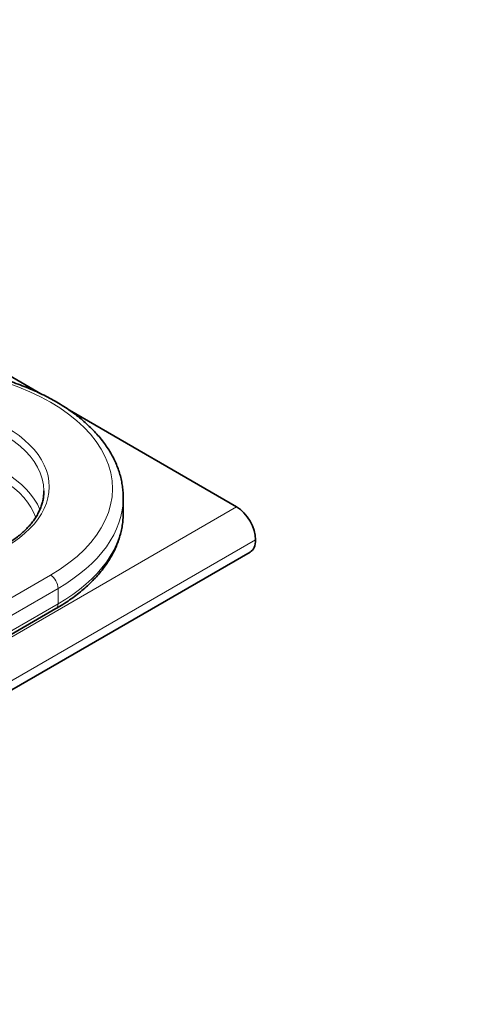
# Model space of a CAD drawing. Units: millimetres. Extents: x 0 to 744, y 0 to 1164.
# Drawn here: x 659 to 744, y 242 to 425 of the extents above; entities that cross this region are included whole.
import ezdxf
from ezdxf import colors
from ezdxf.entities.mleader import LeaderData, LeaderLine
from ezdxf.math import Vec2, Vec3

# ---------------------------------------------------------------- set-up
doc = ezdxf.new("R2010")
doc.units = ezdxf.units.MM
doc.layers.add('DV7_Défaut', color=7, linetype='Continuous')
doc.layers.add('Défaut', color=7, linetype='Continuous')

# ---------------------------------------------------------------- blocks, each defined once
blk = doc.blocks.new('_DOT')
at = {"color": 0}
blk.add_line((0, 0), (-1, 0), dxfattribs=at)
at = {"color": 0, "const_width": 0.333}
blk.add_lwpolyline([(-0.1665, 0, 1), (0.1665, 0, 1)], format="xyb", close=True, dxfattribs=at)
blk = doc.blocks.new('SE6')
at = {"layer": 'DV7_Défaut', "color": 7, "linetype": 'Continuous', "lineweight": 35}
for p, q in [((632.56, 373.45), (663.35, 355.67)), ((668.64, 352.62), (699.73, 334.67)), ((678.65, 333.55), (678.65, 336.41)), ((567.88, 248.69), (702.23, 326.25)), ((599.12, 277.07), (666.12, 315.75))]:
    blk.add_line(p, q, dxfattribs=at)
at = {"layer": 'DV7_Défaut', "color": 7, "linetype": 'Continuous', "lineweight": 18}
for p, q in [((565.38, 257.1), (699.73, 334.67)), ((703.27, 328.54), (568.92, 250.98)), ((598.12, 283.29), (665.12, 321.97)), ((666.53, 319.52), (599.53, 280.84)), ((666.53, 319.52), (666.53, 316.66)), ((599.53, 277.98), (666.53, 316.66))]:
    blk.add_line(p, q, dxfattribs=at)
for centre, major_axis, start_param, end_param in [((637.28, 338.05), (-39.37, 0), 2.356194, 5.497787), ((637.89, 338.4), (-27, 0), 2.356194, 5.497787), ((637.89, 337.59), (-26, 0), 3.144906, 5.497787), ((637.89, 330.65), (-26, 0), 3.379464, 5.497787), ((637.89, 329.83), (-25, 0), 3.34259, 5.497787), ((637.28, 336.41), (-41.38, 0), 2.356194, 3.141593), ((637.28, 333.55), (-41.38, 0), 2.356194, 3.141593), ((665.12, 320.34), (-1, 1.73), 3.926991, 5.497787), ((665.12, 317.48), (-1, 1.73), 3.141593, 3.926991)]:
    blk.add_ellipse(centre, major_axis=major_axis, ratio=0.57735, start_param=start_param, end_param=end_param, dxfattribs=at)
at = {"layer": 'DV7_Défaut', "color": 7, "linetype": 'Continuous', "lineweight": 35}
for centre, major_axis, start_param, end_param in [((637.89, 337.59), (-26, 0), 3.141593, 3.144906), ((637.28, 336.41), (-41.38, 0), 3.141593, 3.14459), ((699.73, 330.58), (-2.5, 4.33), 3.926991, 5.497787), ((699.73, 330.58), (-2.5, 4.33), 3.141593, 3.926991)]:
    blk.add_ellipse(centre, major_axis=major_axis, ratio=0.57735, start_param=start_param, end_param=end_param, dxfattribs=at)
for points, knots in [([(678.64, 336.49), (678.64, 336.72), (678.64, 337.26), (678.55, 338.22), (678.38, 339.31), (678.13, 340.41), (677.8, 341.49), (677.39, 342.56), (676.9, 343.63), (676.33, 344.67), (675.69, 345.71), (674.97, 346.72), (674.17, 347.72), (673.3, 348.69), (672.35, 349.63), (671.34, 350.55), (670.26, 351.45), (669.11, 352.31), (667.9, 353.13), (666.63, 353.93), (665.31, 354.69), (663.93, 355.41), (662.5, 356.09), (661.01, 356.73), (659.49, 357.34), (657.92, 357.9), (656.31, 358.42), (654.67, 358.89), (652.99, 359.32), (651.28, 359.71), (649.55, 360.06), (647.79, 360.35), (646.02, 360.6), (644.22, 360.81), (642.42, 360.96), (640.6, 361.07), (638.78, 361.14), (636.95, 361.15), (635.13, 361.12), (633.31, 361.04), (631.5, 360.91), (629.69, 360.74), (627.91, 360.52), (626.14, 360.25), (624.39, 359.94), (622.66, 359.58), (620.97, 359.18), (619.3, 358.73), (617.67, 358.24), (616.08, 357.7), (614.52, 357.13), (613.01, 356.51), (611.54, 355.85), (610.14, 355.16), (609.08, 354.59), (608.56, 354.29), (608.43, 354.22)], [0, 0, 0, 0, 0.010288, 0.028493, 0.046707, 0.064954, 0.083256, 0.10163, 0.120091, 0.138645, 0.157295, 0.176036, 0.194863, 0.213765, 0.23273, 0.251745, 0.270799, 0.289882, 0.308982, 0.328094, 0.347209, 0.366323, 0.385431, 0.404533, 0.423625, 0.442708, 0.461781, 0.480845, 0.499899, 0.518944, 0.537982, 0.557012, 0.576036, 0.595055, 0.614069, 0.633081, 0.65209, 0.671098, 0.690106, 0.709116, 0.728127, 0.747141, 0.766158, 0.785182, 0.804211, 0.823247, 0.842292, 0.861346, 0.88041, 0.899485, 0.918571, 0.93767, 0.95678, 0.975901, 0.995033, 1, 1, 1, 1]), ([(663.89, 337.63), (663.89, 337.39), (663.88, 336.93), (663.78, 336.16), (663.6, 335.36), (663.33, 334.57), (662.99, 333.79), (662.58, 333.02), (662.09, 332.27), (661.52, 331.53), (660.89, 330.81), (660.18, 330.11), (659.41, 329.43), (658.56, 328.77), (657.69, 328.16), (656.96, 327.7), (656.58, 327.48), (656.49, 327.43)], [0, 0, 0, 0, 0.060941, 0.134106, 0.207067, 0.279643, 0.351736, 0.42333, 0.494466, 0.565219, 0.635674, 0.70591, 0.775995, 0.845987, 0.915927, 0.98212, 1, 1, 1, 1]), ([(666.12, 315.75), (666.37, 315.9), (667, 316.26), (668.09, 316.95), (669.28, 317.78), (670.43, 318.65), (671.5, 319.55), (672.51, 320.48), (673.45, 321.44), (674.32, 322.43), (675.11, 323.43), (675.82, 324.46), (676.46, 325.51), (677.02, 326.57), (677.49, 327.65), (677.89, 328.74), (678.2, 329.84), (678.44, 330.94), (678.59, 332.04), (678.65, 332.94), (678.64, 333.41), (678.64, 333.56)], [0, 0, 0, 0, 0.030036, 0.08685, 0.143685, 0.200512, 0.25731, 0.314055, 0.370717, 0.427261, 0.483651, 0.539845, 0.595807, 0.651504, 0.706914, 0.762027, 0.81685, 0.871407, 0.925739, 0.979903, 1, 1, 1, 1])]:
    blk.add_open_spline(points, degree=3, knots=knots, dxfattribs=at)

msp = doc.modelspace()

# ---------------------------------------------------------------- block references
at = {"layer": 'Défaut'}
msp.add_blockref('SE6', (0, 0), dxfattribs=at)

# ---------------------------------------------------------------- leaders
at = {"layer": 'Défaut', "color": 7, "linetype": 'Continuous', "lineweight": 18}
ml = msp.add_multileader_mtext('Standard', dxfattribs=at)
ml.set_content('{\\pxsm0.9;\\fSolid Edge ISO|b1||i0||c0|p34;\\W1.;10/12/2020\\P}', color=256)
ml.set_leader_properties()
ml.set_arrow_properties(name='DOT')
ml.build(insert=Vec2(0, 0))
ml.multileader.update_dxf_attribs({"leader_type": 0, "dogleg_length": 0, "arrow_head_size": 12})
ctx = ml.context
ctx.base_point, ctx.char_height, ctx.arrow_head_size, ctx.landing_gap_size = Vec3(656.6, 1156.97), 12, 12, 4.2
notes = []
notes.append((ctx, [(0, (0, 0, 0), (0, 0), (1, 0), 1, [])]))
ctx.mtext.insert = Vec3(658.6, 1163.09)
for ctx, leaders in notes:
    for number, flags, end, landing, length, lines in leaders:
        leader = LeaderData()
        leader.index, (leader.has_last_leader_line, leader.has_dogleg_vector, leader.attachment_direction) = number, flags
        leader.last_leader_point, leader.dogleg_vector, leader.dogleg_length = Vec3(end), Vec3(landing), length
        for number, points, colour, breaks in lines:
            line = LeaderLine()
            line.index, line.vertices, line.color, line.breaks = number, Vec3.list(points), colors.encode_raw_color(colour), breaks
            leader.lines.append(line)
        ctx.leaders.append(leader)

doc.saveas('drawing.dxf')
